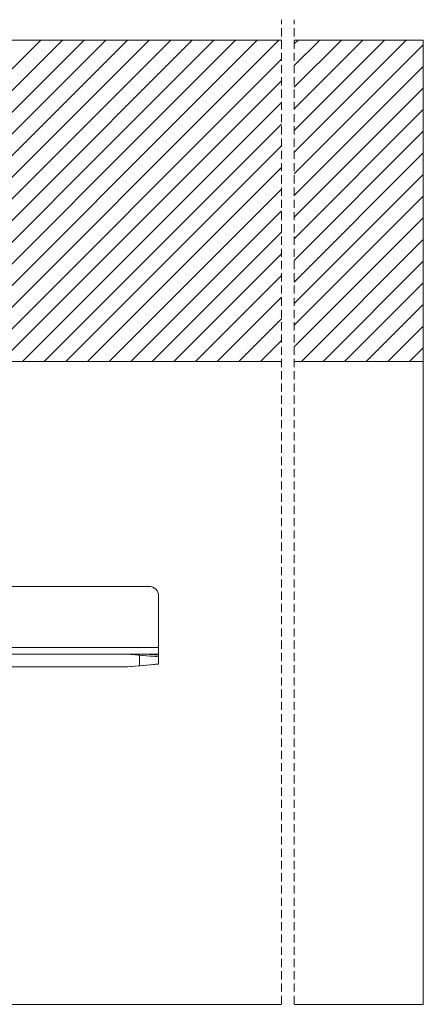
# Model space of a CAD drawing. Units: millimetres. Extents: x 0 to 3421, y 0 to 3808.
# Drawn here: x 924 to 987, y 1049 to 1202 of the extents above; entities that cross this region are included whole.
import ezdxf

# ---------------------------------------------------------------- set-up
doc = ezdxf.new("R2010")
doc.units = ezdxf.units.MM

msp = doc.modelspace()

# ---------------------------------------------------------------- linework, layer by layer
at = {"color": 7, "lineweight": 0}
for points in [[(965.1, 1202.24), (965.1, 1201.53)], [(965.1, 1200.9), (965.1, 1199.63)], [(967.1, 1202.24), (967.1, 1201.53)], [(967.1, 1200.9), (967.1, 1199.63)], [(812.99, 1199.06), (965.1, 1199.06)], [(877.65, 1149.06), (927.65, 1199.06)], [(877.65, 1149.06), (927.65, 1199.06)], [(877.65, 1149.06), (927.65, 1199.06)], [(877.65, 1149.06), (927.65, 1199.06)], [(877.65, 1149.06), (927.65, 1199.06)], [(877.65, 1149.06), (927.65, 1199.06)], [(881.02, 1149.06), (931.02, 1199.06)], [(881.02, 1149.06), (931.02, 1199.06)], [(881.02, 1149.06), (931.02, 1199.06)], [(881.02, 1149.06), (931.02, 1199.06)], [(881.02, 1149.06), (931.02, 1199.06)], [(881.02, 1149.06), (931.02, 1199.06)], [(884.39, 1149.06), (934.39, 1199.06)], [(884.39, 1149.06), (934.39, 1199.06)], [(884.39, 1149.06), (934.39, 1199.06)], [(884.39, 1149.06), (934.39, 1199.06)], [(884.39, 1149.06), (934.39, 1199.06)], [(884.39, 1149.06), (934.39, 1199.06)], [(887.75, 1149.06), (937.76, 1199.06)], [(887.75, 1149.06), (937.76, 1199.06)], [(887.75, 1149.06), (937.76, 1199.06)], [(887.75, 1149.06), (937.76, 1199.06)], [(887.75, 1149.06), (937.76, 1199.06)], [(887.75, 1149.06), (937.76, 1199.06)], [(891.12, 1149.06), (941.12, 1199.06)], [(891.12, 1149.06), (941.12, 1199.06)], [(891.12, 1149.06), (941.12, 1199.06)], [(891.12, 1149.06), (941.12, 1199.06)], [(891.12, 1149.06), (941.12, 1199.06)], [(891.12, 1149.06), (941.12, 1199.06)], [(894.49, 1149.06), (944.49, 1199.06)], [(894.49, 1149.06), (944.49, 1199.06)], [(894.49, 1149.06), (944.49, 1199.06)], [(894.49, 1149.06), (944.49, 1199.06)], [(894.49, 1149.06), (944.49, 1199.06)], [(894.49, 1149.06), (944.49, 1199.06)], [(897.86, 1149.06), (947.86, 1199.06)], [(897.86, 1149.06), (947.86, 1199.06)], [(897.86, 1149.06), (947.86, 1199.06)], [(897.86, 1149.06), (947.86, 1199.06)], [(897.86, 1149.06), (947.86, 1199.06)], [(897.86, 1149.06), (947.86, 1199.06)], [(901.23, 1149.06), (951.23, 1199.06)], [(901.23, 1149.06), (951.23, 1199.06)], [(901.23, 1149.06), (951.23, 1199.06)], [(901.23, 1149.06), (951.23, 1199.06)], [(901.23, 1149.06), (951.23, 1199.06)], [(901.23, 1149.06), (951.23, 1199.06)], [(904.59, 1149.06), (954.59, 1199.06)], [(904.59, 1149.06), (954.59, 1199.06)], [(904.59, 1149.06), (954.59, 1199.06)], [(904.59, 1149.06), (954.59, 1199.06)], [(904.59, 1149.06), (954.59, 1199.06)], [(904.59, 1149.06), (954.59, 1199.06)], [(907.96, 1149.06), (957.96, 1199.06)], [(907.96, 1149.06), (957.96, 1199.06)], [(907.96, 1149.06), (957.96, 1199.06)], [(907.96, 1149.06), (957.96, 1199.06)], [(907.96, 1149.06), (957.96, 1199.06)], [(907.96, 1149.06), (957.96, 1199.06)], [(911.33, 1149.06), (961.33, 1199.06)], [(911.33, 1149.06), (961.33, 1199.06)], [(911.33, 1149.06), (961.33, 1199.06)], [(911.33, 1149.06), (961.33, 1199.06)], [(911.33, 1149.06), (961.33, 1199.06)], [(911.33, 1149.06), (961.33, 1199.06)], [(914.7, 1149.06), (964.7, 1199.06)], [(914.7, 1149.06), (964.7, 1199.06)], [(914.7, 1149.06), (964.7, 1199.06)], [(914.7, 1149.06), (964.7, 1199.06)], [(914.7, 1149.06), (964.7, 1199.06)], [(914.7, 1149.06), (964.7, 1199.06)], [(965.1, 1198.99), (965.1, 1197.72)], [(967.1, 1198.48), (967.69, 1199.06)], [(967.1, 1195.11), (971.06, 1199.06)], [(967.1, 1191.74), (974.43, 1199.06)], [(967.1, 1188.37), (977.79, 1199.06)], [(967.1, 1185.01), (981.16, 1199.06)], [(967.1, 1181.64), (984.53, 1199.06)], [(967.1, 1198.48), (967.69, 1199.06)], [(967.1, 1195.11), (971.06, 1199.06)], [(967.1, 1191.74), (974.43, 1199.06)], [(967.1, 1188.37), (977.79, 1199.06)], [(967.1, 1185.01), (981.16, 1199.06)], [(967.1, 1181.64), (984.53, 1199.06)], [(967.1, 1198.48), (967.69, 1199.06)], [(967.1, 1195.11), (971.06, 1199.06)], [(967.1, 1191.74), (974.43, 1199.06)], [(967.1, 1188.37), (977.79, 1199.06)], [(967.1, 1185.01), (981.16, 1199.06)], [(967.1, 1181.64), (984.53, 1199.06)], [(967.1, 1198.48), (967.69, 1199.06)], [(967.1, 1195.11), (971.06, 1199.06)], [(967.1, 1191.74), (974.43, 1199.06)], [(967.1, 1188.37), (977.79, 1199.06)], [(967.1, 1185.01), (981.16, 1199.06)], [(967.1, 1181.64), (984.53, 1199.06)], [(967.1, 1198.48), (967.69, 1199.06)], [(967.1, 1195.11), (971.06, 1199.06)], [(967.1, 1191.74), (974.43, 1199.06)], [(967.1, 1188.37), (977.79, 1199.06)], [(967.1, 1185.01), (981.16, 1199.06)], [(967.1, 1181.64), (984.53, 1199.06)], [(967.1, 1198.48), (967.69, 1199.06)], [(967.1, 1195.11), (971.06, 1199.06)], [(967.1, 1191.74), (974.43, 1199.06)], [(967.1, 1188.37), (977.79, 1199.06)], [(967.1, 1185.01), (981.16, 1199.06)], [(967.1, 1181.64), (984.53, 1199.06)], [(967.1, 1199.06), (987.18, 1199.06)], [(967.1, 1198.99), (967.1, 1197.72)], [(967.1, 1178.27), (987.18, 1198.35)], [(967.1, 1178.27), (987.18, 1198.35)], [(967.1, 1178.27), (987.18, 1198.35)], [(967.1, 1178.27), (987.18, 1198.35)], [(967.1, 1178.27), (987.18, 1198.35)], [(967.1, 1178.27), (987.18, 1198.35)], [(987.18, 1199.06), (987.18, 1149.06)], [(965.1, 1197.09), (965.1, 1195.82)], [(967.1, 1197.09), (967.1, 1195.82)], [(918.06, 1149.06), (965.1, 1196.1)], [(918.06, 1149.06), (965.1, 1196.1)], [(918.06, 1149.06), (965.1, 1196.1)], [(918.06, 1149.06), (965.1, 1196.1)], [(918.06, 1149.06), (965.1, 1196.1)], [(918.06, 1149.06), (965.1, 1196.1)], [(965.1, 1195.18), (965.1, 1193.91)], [(967.1, 1195.18), (967.1, 1193.91)], [(967.1, 1174.9), (987.18, 1194.98)], [(967.1, 1174.9), (987.18, 1194.98)], [(967.1, 1174.9), (987.18, 1194.98)], [(967.1, 1174.9), (987.18, 1194.98)], [(967.1, 1174.9), (987.18, 1194.98)], [(967.1, 1174.9), (987.18, 1194.98)], [(965.1, 1193.28), (965.1, 1192.01)], [(967.1, 1193.28), (967.1, 1192.01)], [(921.43, 1149.06), (965.1, 1192.74)], [(921.43, 1149.06), (965.1, 1192.74)], [(921.43, 1149.06), (965.1, 1192.74)], [(921.43, 1149.06), (965.1, 1192.74)], [(921.43, 1149.06), (965.1, 1192.74)], [(921.43, 1149.06), (965.1, 1192.74)], [(965.1, 1191.37), (965.1, 1190.1)], [(967.1, 1171.54), (987.18, 1191.61)], [(967.1, 1171.54), (987.18, 1191.61)], [(967.1, 1171.54), (987.18, 1191.61)], [(967.1, 1171.54), (987.18, 1191.61)], [(967.1, 1171.54), (987.18, 1191.61)], [(967.1, 1171.54), (987.18, 1191.61)], [(967.1, 1191.37), (967.1, 1190.1)], [(924.8, 1149.06), (965.1, 1189.37)], [(924.8, 1149.06), (965.1, 1189.37)], [(924.8, 1149.06), (965.1, 1189.37)], [(924.8, 1149.06), (965.1, 1189.37)], [(924.8, 1149.06), (965.1, 1189.37)], [(924.8, 1149.06), (965.1, 1189.37)], [(965.1, 1189.47), (965.1, 1188.2)], [(967.1, 1189.47), (967.1, 1188.2)], [(965.1, 1187.56), (965.1, 1186.29)], [(967.1, 1168.17), (987.18, 1188.25)], [(967.1, 1168.17), (987.18, 1188.25)], [(967.1, 1168.17), (987.18, 1188.25)], [(967.1, 1168.17), (987.18, 1188.25)], [(967.1, 1168.17), (987.18, 1188.25)], [(967.1, 1168.17), (987.18, 1188.25)], [(967.1, 1187.56), (967.1, 1186.29)], [(928.17, 1149.06), (965.1, 1186)], [(928.17, 1149.06), (965.1, 1186)], [(928.17, 1149.06), (965.1, 1186)], [(928.17, 1149.06), (965.1, 1186)], [(928.17, 1149.06), (965.1, 1186)], [(928.17, 1149.06), (965.1, 1186)], [(965.1, 1185.66), (965.1, 1184.39)], [(967.1, 1185.66), (967.1, 1184.39)], [(967.1, 1164.8), (987.18, 1184.88)], [(967.1, 1164.8), (987.18, 1184.88)], [(967.1, 1164.8), (987.18, 1184.88)], [(967.1, 1164.8), (987.18, 1184.88)], [(967.1, 1164.8), (987.18, 1184.88)], [(967.1, 1164.8), (987.18, 1184.88)], [(931.53, 1149.06), (965.1, 1182.63)], [(931.53, 1149.06), (965.1, 1182.63)], [(931.53, 1149.06), (965.1, 1182.63)], [(931.53, 1149.06), (965.1, 1182.63)], [(931.53, 1149.06), (965.1, 1182.63)], [(931.53, 1149.06), (965.1, 1182.63)], [(965.1, 1183.75), (965.1, 1182.48)], [(967.1, 1183.75), (967.1, 1182.48)], [(965.1, 1181.85), (965.1, 1180.58)], [(967.1, 1181.85), (967.1, 1180.58)], [(967.1, 1161.43), (987.18, 1181.51)], [(967.1, 1161.43), (987.18, 1181.51)], [(967.1, 1161.43), (987.18, 1181.51)], [(967.1, 1161.43), (987.18, 1181.51)], [(967.1, 1161.43), (987.18, 1181.51)], [(967.1, 1161.43), (987.18, 1181.51)], [(965.1, 1179.94), (965.1, 1178.67)], [(967.1, 1179.94), (967.1, 1178.67)], [(934.9, 1149.06), (965.1, 1179.27)], [(934.9, 1149.06), (965.1, 1179.27)], [(934.9, 1149.06), (965.1, 1179.27)], [(934.9, 1149.06), (965.1, 1179.27)], [(934.9, 1149.06), (965.1, 1179.27)], [(934.9, 1149.06), (965.1, 1179.27)], [(965.1, 1178.04), (965.1, 1176.77)], [(967.1, 1158.07), (987.18, 1178.14)], [(967.1, 1158.07), (987.18, 1178.14)], [(967.1, 1158.07), (987.18, 1178.14)], [(967.1, 1158.07), (987.18, 1178.14)], [(967.1, 1158.07), (987.18, 1178.14)], [(967.1, 1158.07), (987.18, 1178.14)], [(967.1, 1178.04), (967.1, 1176.77)], [(938.27, 1149.06), (965.1, 1175.9)], [(938.27, 1149.06), (965.1, 1175.9)], [(938.27, 1149.06), (965.1, 1175.9)], [(938.27, 1149.06), (965.1, 1175.9)], [(938.27, 1149.06), (965.1, 1175.9)], [(938.27, 1149.06), (965.1, 1175.9)], [(965.1, 1176.13), (965.1, 1174.86)], [(967.1, 1176.13), (967.1, 1174.86)], [(965.1, 1174.23), (965.1, 1172.96)], [(967.1, 1154.7), (987.18, 1174.78)], [(967.1, 1154.7), (987.18, 1174.78)], [(967.1, 1154.7), (987.18, 1174.78)], [(967.1, 1154.7), (987.18, 1174.78)], [(967.1, 1154.7), (987.18, 1174.78)], [(967.1, 1154.7), (987.18, 1174.78)], [(967.1, 1174.23), (967.1, 1172.96)], [(941.64, 1149.06), (965.1, 1172.53)], [(941.64, 1149.06), (965.1, 1172.53)], [(941.64, 1149.06), (965.1, 1172.53)], [(941.64, 1149.06), (965.1, 1172.53)], [(941.64, 1149.06), (965.1, 1172.53)], [(941.64, 1149.06), (965.1, 1172.53)], [(965.1, 1172.32), (965.1, 1171.05)], [(967.1, 1172.32), (967.1, 1171.05)], [(965.1, 1170.42), (965.1, 1169.15)], [(967.1, 1151.33), (987.18, 1171.41)], [(967.1, 1151.33), (987.18, 1171.41)], [(967.1, 1151.33), (987.18, 1171.41)], [(967.1, 1151.33), (987.18, 1171.41)], [(967.1, 1151.33), (987.18, 1171.41)], [(967.1, 1151.33), (987.18, 1171.41)], [(967.1, 1170.42), (967.1, 1169.15)], [(945, 1149.06), (965.1, 1169.16)], [(945, 1149.06), (965.1, 1169.16)], [(945, 1149.06), (965.1, 1169.16)], [(945, 1149.06), (965.1, 1169.16)], [(945, 1149.06), (965.1, 1169.16)], [(945, 1149.06), (965.1, 1169.16)], [(965.1, 1168.51), (965.1, 1167.24)], [(967.1, 1168.51), (967.1, 1167.24)], [(968.21, 1149.06), (987.18, 1168.04)], [(968.21, 1149.06), (987.18, 1168.04)], [(968.21, 1149.06), (987.18, 1168.04)], [(968.21, 1149.06), (987.18, 1168.04)], [(968.21, 1149.06), (987.18, 1168.04)], [(968.21, 1149.06), (987.18, 1168.04)], [(948.37, 1149.06), (965.1, 1165.8)], [(948.37, 1149.06), (965.1, 1165.8)], [(948.37, 1149.06), (965.1, 1165.8)], [(948.37, 1149.06), (965.1, 1165.8)], [(948.37, 1149.06), (965.1, 1165.8)], [(948.37, 1149.06), (965.1, 1165.8)], [(965.1, 1166.61), (965.1, 1165.34)], [(967.1, 1166.61), (967.1, 1165.34)], [(965.1, 1164.7), (965.1, 1163.43)], [(967.1, 1164.7), (967.1, 1163.43)], [(971.57, 1149.06), (987.18, 1164.67)], [(971.57, 1149.06), (987.18, 1164.67)], [(971.57, 1149.06), (987.18, 1164.67)], [(971.57, 1149.06), (987.18, 1164.67)], [(971.57, 1149.06), (987.18, 1164.67)], [(971.57, 1149.06), (987.18, 1164.67)], [(965.1, 1162.8), (965.1, 1161.53)], [(967.1, 1162.8), (967.1, 1161.53)], [(951.74, 1149.06), (965.1, 1162.43)], [(951.74, 1149.06), (965.1, 1162.43)], [(951.74, 1149.06), (965.1, 1162.43)], [(951.74, 1149.06), (965.1, 1162.43)], [(951.74, 1149.06), (965.1, 1162.43)], [(951.74, 1149.06), (965.1, 1162.43)], [(974.94, 1149.06), (987.18, 1161.31)], [(974.94, 1149.06), (987.18, 1161.31)], [(974.94, 1149.06), (987.18, 1161.31)], [(974.94, 1149.06), (987.18, 1161.31)], [(974.94, 1149.06), (987.18, 1161.31)], [(974.94, 1149.06), (987.18, 1161.31)], [(965.1, 1160.89), (965.1, 1159.62)], [(967.1, 1160.89), (967.1, 1159.62)], [(955.11, 1149.06), (965.1, 1159.06)], [(955.11, 1149.06), (965.1, 1159.06)], [(955.11, 1149.06), (965.1, 1159.06)], [(955.11, 1149.06), (965.1, 1159.06)], [(955.11, 1149.06), (965.1, 1159.06)], [(955.11, 1149.06), (965.1, 1159.06)], [(965.1, 1158.99), (965.1, 1157.72)], [(967.1, 1158.99), (967.1, 1157.72)], [(965.1, 1157.08), (965.1, 1155.81)], [(967.1, 1157.08), (967.1, 1155.81)], [(978.31, 1149.06), (987.18, 1157.94)], [(978.31, 1149.06), (987.18, 1157.94)], [(978.31, 1149.06), (987.18, 1157.94)], [(978.31, 1149.06), (987.18, 1157.94)], [(978.31, 1149.06), (987.18, 1157.94)], [(978.31, 1149.06), (987.18, 1157.94)], [(958.47, 1149.06), (965.1, 1155.69)], [(958.47, 1149.06), (965.1, 1155.69)], [(958.47, 1149.06), (965.1, 1155.69)], [(958.47, 1149.06), (965.1, 1155.69)], [(958.47, 1149.06), (965.1, 1155.69)], [(958.47, 1149.06), (965.1, 1155.69)], [(965.1, 1155.18), (965.1, 1153.91)], [(967.1, 1155.18), (967.1, 1153.91)], [(981.68, 1149.06), (987.18, 1154.57)], [(981.68, 1149.06), (987.18, 1154.57)], [(981.68, 1149.06), (987.18, 1154.57)], [(981.68, 1149.06), (987.18, 1154.57)], [(981.68, 1149.06), (987.18, 1154.57)], [(981.68, 1149.06), (987.18, 1154.57)], [(961.84, 1149.06), (965.1, 1152.33)], [(961.84, 1149.06), (965.1, 1152.33)], [(961.84, 1149.06), (965.1, 1152.33)], [(961.84, 1149.06), (965.1, 1152.33)], [(961.84, 1149.06), (965.1, 1152.33)], [(961.84, 1149.06), (965.1, 1152.33)], [(965.1, 1153.27), (965.1, 1152)], [(967.1, 1153.27), (967.1, 1152)], [(965.1, 1151.37), (965.1, 1150.1)], [(967.1, 1151.37), (967.1, 1150.1)], [(985.04, 1149.06), (987.18, 1151.2)], [(985.04, 1149.06), (987.18, 1151.2)], [(985.04, 1149.06), (987.18, 1151.2)], [(985.04, 1149.06), (987.18, 1151.2)], [(985.04, 1149.06), (987.18, 1151.2)], [(985.04, 1149.06), (987.18, 1151.2)], [(965.1, 1149.06), (812.99, 1149.06)], [(965.1, 1149.46), (965.1, 1148.19)], [(967.1, 1149.46), (967.1, 1148.19)], [(987.18, 1149.06), (967.1, 1149.06)], [(987.18, 1049.06), (987.18, 1149.06)], [(965.1, 1147.56), (965.1, 1146.29)], [(967.1, 1147.56), (967.1, 1146.29)], [(965.1, 1145.65), (965.1, 1144.38)], [(967.1, 1145.65), (967.1, 1144.38)], [(965.1, 1143.75), (965.1, 1142.48)], [(967.1, 1143.75), (967.1, 1142.48)], [(965.1, 1141.84), (965.1, 1140.57)], [(967.1, 1141.84), (967.1, 1140.57)], [(965.1, 1139.94), (965.1, 1138.67)], [(967.1, 1139.94), (967.1, 1138.67)], [(965.1, 1138.03), (965.1, 1136.76)], [(967.1, 1138.03), (967.1, 1136.76)], [(965.1, 1136.13), (965.1, 1134.86)], [(967.1, 1136.13), (967.1, 1134.86)], [(965.1, 1134.22), (965.1, 1132.95)], [(967.1, 1134.22), (967.1, 1132.95)], [(965.1, 1132.32), (965.1, 1131.05)], [(967.1, 1132.32), (967.1, 1131.05)], [(965.1, 1130.41), (965.1, 1129.14)], [(967.1, 1130.41), (967.1, 1129.14)], [(965.1, 1128.51), (965.1, 1127.24)], [(967.1, 1128.51), (967.1, 1127.24)], [(965.1, 1126.6), (965.1, 1125.33)], [(967.1, 1126.6), (967.1, 1125.33)], [(965.1, 1124.7), (965.1, 1123.43)], [(967.1, 1124.7), (967.1, 1123.43)], [(965.1, 1122.79), (965.1, 1121.52)], [(967.1, 1122.79), (967.1, 1121.52)], [(965.1, 1120.89), (965.1, 1119.62)], [(967.1, 1120.89), (967.1, 1119.62)], [(965.1, 1118.98), (965.1, 1117.71)], [(967.1, 1118.98), (967.1, 1117.71)], [(965.1, 1117.08), (965.1, 1115.81)], [(967.1, 1117.08), (967.1, 1115.81)], [(965.1, 1115.17), (965.1, 1113.9)], [(967.1, 1115.17), (967.1, 1113.9)], [(944.49, 1114.06), (918.49, 1114.06)], [(924.19, 1114.06), (925.46, 1114.06)], [(926.09, 1114.06), (927.36, 1114.06)], [(928, 1114.06), (929.27, 1114.06)], [(929.9, 1114.06), (931.17, 1114.06)], [(931.81, 1114.06), (933.08, 1114.06)], [(933.71, 1114.06), (934.98, 1114.06)], [(935.62, 1114.06), (936.89, 1114.06)], [(937.52, 1114.06), (938.79, 1114.06)], [(939.43, 1114.06), (940.7, 1114.06)], [(941.33, 1114.06), (942.6, 1114.06)], [(943.24, 1114.06), (944.49, 1114.06)], [(945.99, 1112.56), (945.96, 1112.86), (945.88, 1113.14), (945.74, 1113.4), (945.55, 1113.63), (945.32, 1113.81), (945.06, 1113.95), (944.78, 1114.04), (944.49, 1114.06)], [(944.49, 1114.06), (944.78, 1114.04), (945.06, 1113.95), (945.3, 1113.82)], [(945.75, 1113.38), (945.88, 1113.14), (945.96, 1112.86), (945.99, 1112.56)], [(945.99, 1104.56), (945.99, 1112.56)], [(945.99, 1111.74), (945.99, 1112.56)], [(965.1, 1113.27), (965.1, 1112)], [(967.1, 1113.27), (967.1, 1112)], [(945.99, 1109.83), (945.99, 1111.1)], [(965.1, 1111.36), (965.1, 1110.09)], [(967.1, 1111.36), (967.1, 1110.09)], [(945.99, 1107.93), (945.99, 1109.2)], [(965.1, 1109.46), (965.1, 1108.19)], [(967.1, 1109.46), (967.1, 1108.19)], [(965.1, 1107.55), (965.1, 1106.28)], [(967.1, 1107.55), (967.1, 1106.28)], [(945.99, 1106.02), (945.99, 1107.29)], [(925.63, 1104.56), (924.36, 1104.56)], [(927.53, 1104.56), (926.26, 1104.56)], [(929.44, 1104.56), (928.17, 1104.56)], [(931.34, 1104.56), (930.07, 1104.56)], [(933.25, 1104.56), (931.98, 1104.56)], [(935.15, 1104.56), (933.88, 1104.56)], [(937.06, 1104.56), (935.79, 1104.56)], [(938.96, 1104.56), (937.69, 1104.56)], [(940.87, 1104.56), (939.6, 1104.56)], [(942.77, 1104.56), (941.5, 1104.56)], [(944.68, 1104.56), (943.41, 1104.56)], [(945.99, 1104.56), (945.31, 1104.56)], [(945.99, 1104.56), (945.99, 1105.39)], [(945.99, 1103.56), (945.99, 1103.58), (945.99, 1103.64), (945.99, 1103.73), (945.99, 1103.86), (945.99, 1104.01), (945.99, 1104.18), (945.99, 1104.37), (945.99, 1104.56)], [(945.99, 1103.6), (945.99, 1103.81), (945.99, 1104.18), (945.99, 1104.56)], [(965.1, 1105.65), (965.1, 1104.38)], [(967.1, 1105.65), (967.1, 1104.38)], [(940.99, 1103.56), (862.99, 1103.56)], [(924.77, 1103.56), (925.41, 1103.56)], [(926.68, 1103.56), (927.31, 1103.56)], [(928.58, 1103.56), (929.22, 1103.56)], [(930.49, 1103.56), (931.12, 1103.56)], [(932.39, 1103.56), (933.03, 1103.56)], [(934.3, 1103.56), (934.93, 1103.56)], [(936.2, 1103.56), (936.84, 1103.56)], [(938.11, 1103.56), (938.74, 1103.56)], [(940.01, 1103.56), (940.65, 1103.56)], [(942.99, 1103.39), (940.99, 1103.56)], [(940.99, 1103.56), (941.08, 1103.56), (941.34, 1103.56), (941.76, 1103.56), (942.34, 1103.56), (943.05, 1103.56), (943.87, 1103.56)], [(942.22, 1103.46), (940.99, 1103.56)], [(941.92, 1103.56), (942.55, 1103.56)], [(944.12, 1103.29), (942.86, 1103.4)], [(942.99, 1103.39), (943.57, 1103.34), (944.14, 1103.29), (944.66, 1103.24), (945.11, 1103.2), (945.48, 1103.17), (945.76, 1103.15), (945.93, 1103.13), (945.99, 1103.13)], [(943.82, 1103.56), (943.87, 1103.56)], [(943.87, 1103.56), (945.99, 1103.56)], [(945.99, 1103.13), (944.75, 1103.24)], [(945.99, 1103.56), (945.99, 1103.38)], [(945.99, 1103.56), (945.99, 1103.08)], [(945.99, 1103.38), (945.99, 1103.31), (945.99, 1103.25), (945.99, 1103.19), (945.99, 1103.16), (945.99, 1103.13)], [(945.99, 1103.13), (945.99, 1102)], [(945.99, 1102), (945.99, 1102.22), (945.99, 1102.48), (945.99, 1102.77), (945.99, 1102.97)], [(965.1, 1103.74), (965.1, 1102.47)], [(967.1, 1103.74), (967.1, 1102.47)], [(940.99, 1101.56), (862.99, 1101.56)], [(926.26, 1101.56), (925.63, 1101.56)], [(928.17, 1101.56), (927.53, 1101.56)], [(930.07, 1101.56), (929.44, 1101.56)], [(931.98, 1101.56), (931.34, 1101.56)], [(933.88, 1101.56), (933.25, 1101.56)], [(935.79, 1101.56), (935.15, 1101.56)], [(937.69, 1101.56), (937.06, 1101.56)], [(939.6, 1101.56), (938.96, 1101.56)], [(940.99, 1101.56), (940.87, 1101.56)], [(940.99, 1101.56), (942.99, 1101.74)], [(942.22, 1101.67), (941.81, 1101.64), (941.19, 1101.58), (940.99, 1101.56)], [(944.12, 1101.84), (942.86, 1101.73)], [(945.99, 1102), (945.93, 1102), (945.76, 1101.98), (945.48, 1101.96), (945.11, 1101.93), (944.66, 1101.89), (944.14, 1101.84), (943.57, 1101.79), (942.99, 1101.74)], [(945.99, 1102), (944.75, 1101.89)], [(945.99, 1102.44), (945.99, 1102)], [(965.1, 1101.84), (965.1, 1100.57)], [(967.1, 1101.84), (967.1, 1100.57)], [(965.1, 1099.93), (965.1, 1098.66)], [(967.1, 1099.93), (967.1, 1098.66)], [(965.1, 1098.03), (965.1, 1096.76)], [(967.1, 1098.03), (967.1, 1096.76)], [(965.1, 1096.12), (965.1, 1094.85)], [(967.1, 1096.12), (967.1, 1094.85)], [(965.1, 1094.22), (965.1, 1092.95)], [(967.1, 1094.22), (967.1, 1092.95)], [(965.1, 1092.31), (965.1, 1091.04)], [(967.1, 1092.31), (967.1, 1091.04)], [(965.1, 1090.41), (965.1, 1089.14)], [(967.1, 1090.41), (967.1, 1089.14)], [(965.1, 1088.5), (965.1, 1087.23)], [(967.1, 1088.5), (967.1, 1087.23)], [(965.1, 1086.6), (965.1, 1085.33)], [(967.1, 1086.6), (967.1, 1085.33)], [(965.1, 1084.69), (965.1, 1083.42)], [(967.1, 1084.69), (967.1, 1083.42)], [(965.1, 1082.79), (965.1, 1081.52)], [(967.1, 1082.79), (967.1, 1081.52)], [(965.1, 1080.88), (965.1, 1079.61)], [(967.1, 1080.88), (967.1, 1079.61)], [(965.1, 1078.98), (965.1, 1077.71)], [(967.1, 1078.98), (967.1, 1077.71)], [(965.1, 1077.07), (965.1, 1075.8)], [(967.1, 1077.07), (967.1, 1075.8)], [(965.1, 1075.17), (965.1, 1073.9)], [(967.1, 1075.17), (967.1, 1073.9)], [(965.1, 1073.26), (965.1, 1071.99)], [(967.1, 1073.26), (967.1, 1071.99)], [(965.1, 1071.36), (965.1, 1070.09)], [(967.1, 1071.36), (967.1, 1070.09)], [(965.1, 1069.45), (965.1, 1068.18)], [(967.1, 1069.45), (967.1, 1068.18)], [(965.1, 1067.55), (965.1, 1066.28)], [(967.1, 1067.55), (967.1, 1066.28)], [(965.1, 1065.64), (965.1, 1064.37)], [(967.1, 1065.64), (967.1, 1064.37)], [(965.1, 1063.74), (965.1, 1062.47)], [(967.1, 1063.74), (967.1, 1062.47)], [(965.1, 1061.83), (965.1, 1060.56)], [(967.1, 1061.83), (967.1, 1060.56)], [(965.1, 1059.93), (965.1, 1058.66)], [(967.1, 1059.93), (967.1, 1058.66)], [(965.1, 1058.02), (965.1, 1056.75)], [(967.1, 1058.02), (967.1, 1056.75)], [(965.1, 1056.12), (965.1, 1054.85)], [(967.1, 1056.12), (967.1, 1054.85)], [(965.1, 1054.21), (965.1, 1052.94)], [(967.1, 1054.21), (967.1, 1052.94)], [(965.1, 1052.31), (965.1, 1051.04)], [(967.1, 1052.31), (967.1, 1051.04)], [(965.1, 1050.4), (965.1, 1049.13)], [(967.1, 1050.4), (967.1, 1049.13)], [(965.1, 1049.06), (783.89, 1049.06)], [(987.18, 1049.06), (967.1, 1049.06)]]:
    msp.add_lwpolyline(points, dxfattribs=at)
at = {"color": 8, "lineweight": 0, "true_color": 0x808080}
for points in [[(945.99, 1104.56), (862.99, 1104.56)], [(942.99, 1101.74), (942.99, 1103.39)], [(943.87, 1103.56), (945.99, 1103.38)]]:
    msp.add_lwpolyline(points, dxfattribs=at)

doc.saveas('drawing.dxf')
